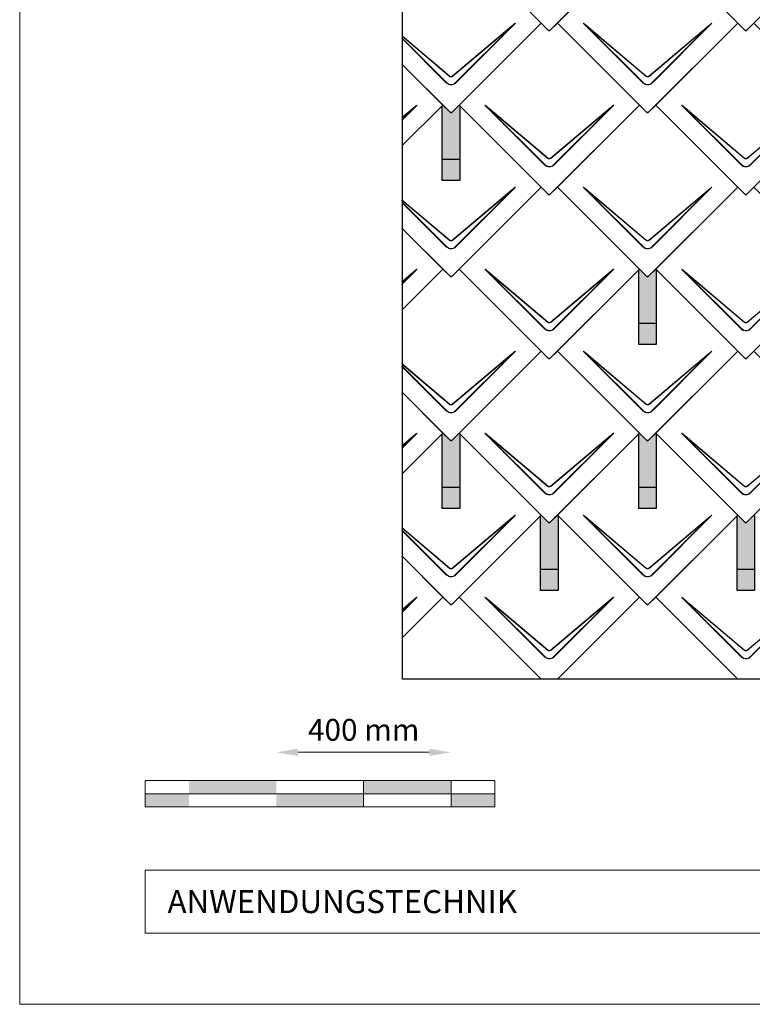
# Model space of a CAD drawing. Units: millimetres. Extents: x -19674 to 48855, y -21855 to -17013.
# Drawn here: x -17996 to -16318, y -21845 to -19591 of the extents above; entities that cross this region are included whole.
import ezdxf

# ---------------------------------------------------------------- set-up
doc = ezdxf.new("R2010")
doc.units = ezdxf.units.MM
doc.layers.get('Defpoints').update_dxf_attribs({"lineweight": 5})
for name, color, linetype, lineweight, true_color in [('01_PREFA-Dachprodukt', 12, 'Continuous', 25, 0xe1000f), ('02_PREFA-Schneefang', 11, 'Continuous', 25, 0xff7f7f), ('02_PREFA-Schneefang-schraffur', 31, 'Continuous', 25, 0xffb4b4), ('07_Mauerwerk', 252, 'Continuous', 15, 0x8296a0), ('10_Blattrahmen', 18, 'Continuous', 20, 0x000000)]:
    doc.layers.add(name, color=color, linetype=linetype, lineweight=lineweight, true_color=true_color)
doc.layers.add('99_Text_2_DE', color=7, linetype='Continuous')
doc.styles.add('Arial', font='arial.ttf')
doc.styles.add('Romans', font='romans.shx', dxfattribs={"width": 0.8})
doc.dimstyles.new('Maschinenbau$0', dxfattribs={"dimscale": 5, "dimtxt": 1, "dimasz": 1, "dimexe": 0.5, "dimexo": 0, "dimgap": 0.25, "dimtad": 1, "dimtxsty": 'Romans', "dimcen": 1, "dimazin": 2, "dimtp": 0.01, "dimtm": 0.01, "dimtfac": 1, "dimtix": 1, "dimtmove": 2, "dimatfit": 3, "dimfxl": 1, "dimarcsym": 0})

# ---------------------------------------------------------------- blocks, each defined once
blk = doc.blocks.new('*D20')
at = {"layer": '07_Mauerwerk', "color": 0, "transparency": 16777216}
blk.add_line((-17358, -21268.4), (-17058, -21268.4), dxfattribs=at)
for points in [[(-17358, -21260.1), (-17358, -21276.7), (-17408, -21268.4)], [(-17058, -21260.1), (-17058, -21276.7), (-17008, -21268.4)]]:
    blk.add_solid(points, dxfattribs=at)
at = {"layer": 'Defpoints', "color": 0, "transparency": 16777216}
for p in [(-17008, -21268.4), (-17408, -21333.3), (-17008, -21333.3)]:
    blk.add_point(p, dxfattribs=at)
at = {"layer": '07_Mauerwerk', "color": 0, "transparency": 16777216, "insert": (-17208, -21223.4), "char_height": 50, "attachment_point": 5, "style": 'Romans'}
blk.add_mtext('400 mm', dxfattribs=at)
blk = doc.blocks.new('A$C494C4690')
at = {"lineweight": 15}
for p, q in [((-11, 66), (-147.4, 202.4)), ((-3.3, 80.8), (-139.8, 196.1)), ((-139.8, 196.1), (-10.3, 66.6)), ((-139.3, 196.6), (-2.9, 81.3)), ((2.9, 81.3), (139.3, 196.6)), ((147.4, 202.4), (11, 66))]:
    blk.add_line(p, q, dxfattribs=at)
blk.add_lwpolyline([(10.3, 66.6), (139.8, 196.1), (3.3, 80.8)], dxfattribs=at)
for centre, major_axis, ratio, start_param, end_param in [((24.4, 30.6), (-171.9, 171.8), 0.015218, 5.996136, 6.258492), ((24.4, 30.7), (-172, 171.8), 0.024678, 5.996127, 6.236871), ((-24.4, 30.7), (172, 171.8), 0.024678, 0.046314, 0.287058), ((-24.4, 30.6), (171.9, 171.8), 0.015218, 0.024693, 0.287049)]:
    blk.add_ellipse(centre, major_axis=major_axis, ratio=ratio, start_param=start_param, end_param=end_param, dxfattribs=at)
for points, knots in [([(3.3, 80.8), (2.8, 80.4), (2.2, 80.1), (1, 79.8), (0.5, 79.7), (0, 79.7), (-0.5, 79.7), (-1.1, 79.8), (-2.2, 80.1), (-2.8, 80.4), (-3.3, 80.8)], [-0.6201633, -0.6201633, -0.6201633, -0.6201633, -0.4434917, -0.4434917, -0.3100816, -0.3100816, -0.3100816, -0.1707113, -0.1707113, 0, 0, 0, 0]), ([(-2.9, 81.3), (-2.5, 81), (-2.2, 80.8), (-1.1, 80.4), (-0.4, 80.2), (0.9, 80.3), (1.5, 80.5), (2.3, 80.9), (2.6, 81.1), (2.9, 81.3)], [0, 0, 0, 0, 0.1313185, 0.1313185, 0.3414281, 0.3414281, 0.514145, 0.514145, 0.6201633, 0.6201633, 0.6201633, 0.6201633]), ([(-11, 66), (-10.4, 65.3), (-9.7, 64.8), (-8, 63.6), (-7, 63), (-5.5, 62.4), (-5, 62.2), (-3, 61.6), (-1.5, 61.4), (0, 61.4), (1, 61.4), (2, 61.5), (4.5, 62), (6, 62.5), (8.7, 64), (9.9, 64.9), (11, 66)], [0, 0, 0, 0, 0.264872, 0.264872, 0.602333, 0.602333, 0.75934, 0.75934, 1.213385, 1.213385, 1.213385, 1.507612, 1.507612, 1.978375, 1.978375, 2.42677, 2.42677, 2.42677, 2.42677]), ([(-10.3, 66.6), (-9.7, 66), (-9.1, 65.5), (-7.6, 64.4), (-6.6, 63.8), (-5.2, 63.2), (-4.7, 63), (-2.9, 62.5), (-1.4, 62.3), (0, 62.3), (0.9, 62.3), (1.9, 62.3), (4.3, 62.8), (5.7, 63.3), (8.2, 64.8), (9.3, 65.6), (10.3, 66.6)], [0, 0, 0, 0, 0.264872, 0.264872, 0.602333, 0.602333, 0.75934, 0.75934, 1.213385, 1.213385, 1.213385, 1.507612, 1.507612, 1.978375, 1.978375, 2.42677, 2.42677, 2.42677, 2.42677])]:
    blk.add_open_spline(points, degree=3, knots=knots, dxfattribs=at)
blk = doc.blocks.new('Dachraute 29x29')
blk.add_lwpolyline([(0, 0), (204.9, -204.9), (206.4, -204.9), (207.9, -204.9), (412.8, 0), (225, 187.7), (207.9, 170.6), (206.4, 170.6), (204.9, 170.6), (187.7, 187.7)], close=True)
blk.add_blockref('A$C494C4690', (206.4, -202.9))
blk = doc.blocks.new('Dachraute')
blk.add_blockref('Dachraute 29x29', (263.7, 434.8))

msp = doc.modelspace()

# ---------------------------------------------------------------- hatches: boundary and pattern name
at = {"layer": '02_PREFA-Schneefang-schraffur'}
h = msp.add_hatch(color=256, dxfattribs=at)
h.dxf.hatch_style = 1
h.paths.add_polyline_path([(-16988.045, -19787.745), (-16989.42, -19786.37), (-17006.545, -19803.495), (-17008.045, -19803.495), (-17009.545, -19803.495), (-17026.67, -19786.37), (-17028.045, -19787.745), (-17028.045, -19910.745), (-16988.045, -19910.745)])
h.paths.add_polyline_path([(-16988.045, -19910.745), (-17028.045, -19910.745), (-17028.045, -19958.745), (-16988.045, -19958.745)])
h = msp.add_hatch(color=256, dxfattribs=at)
h.dxf.hatch_style = 1
h.paths.add_polyline_path([(-16538.045, -20163.245), (-16539.42, -20161.87), (-16556.545, -20178.995), (-16558.045, -20178.995), (-16559.545, -20178.995), (-16576.67, -20161.87), (-16578.045, -20163.245), (-16578.045, -20286.245), (-16538.045, -20286.245)])
h.paths.add_polyline_path([(-16538.045, -20286.245), (-16578.045, -20286.245), (-16578.045, -20334.245), (-16538.045, -20334.245)])
h = msp.add_hatch(color=256, dxfattribs=at)
h.dxf.hatch_style = 1
h.paths.add_polyline_path([(-16988.045, -20538.745), (-16989.42, -20537.37), (-17006.545, -20554.495), (-17008.045, -20554.495), (-17009.545, -20554.495), (-17026.67, -20537.37), (-17028.045, -20538.745), (-17028.045, -20661.745), (-16988.045, -20661.745)])
h.paths.add_polyline_path([(-16988.045, -20661.745), (-17028.045, -20661.745), (-17028.045, -20709.745), (-16988.045, -20709.745)])
h = msp.add_hatch(color=256, dxfattribs=at)
h.dxf.hatch_style = 1
h.paths.add_polyline_path([(-16538.045, -20538.745), (-16539.42, -20537.37), (-16556.545, -20554.495), (-16558.045, -20554.495), (-16559.545, -20554.495), (-16576.67, -20537.37), (-16578.045, -20538.745), (-16578.045, -20661.745), (-16538.045, -20661.745)])
h.paths.add_polyline_path([(-16538.045, -20661.745), (-16578.045, -20661.745), (-16578.045, -20709.745), (-16538.045, -20709.745)])
h = msp.add_hatch(color=256, dxfattribs=at)
h.dxf.hatch_style = 1
h.paths.add_polyline_path([(-16763.045, -20726.495), (-16764.419, -20725.12), (-16781.545, -20742.245), (-16783.045, -20742.245), (-16784.545, -20742.245), (-16801.669, -20725.12), (-16803.045, -20726.495), (-16803.045, -20849.495), (-16763.045, -20849.495)])
h.paths.add_polyline_path([(-16763.045, -20849.495), (-16803.045, -20849.495), (-16803.045, -20897.495), (-16763.045, -20897.495)])
h = msp.add_hatch(color=256, dxfattribs=at)
h.dxf.hatch_style = 1
h.paths.add_polyline_path([(-16313.045, -20726.495), (-16314.419, -20725.12), (-16331.545, -20742.245), (-16333.045, -20742.245), (-16334.545, -20742.245), (-16351.669, -20725.12), (-16353.045, -20726.495), (-16353.045, -20849.495), (-16313.045, -20849.495)])
h.paths.add_polyline_path([(-16313.045, -20849.495), (-16353.045, -20849.495), (-16353.045, -20897.495), (-16313.045, -20897.495)])
at = {"layer": '07_Mauerwerk'}
h = msp.add_hatch(color=256, dxfattribs=at)
h.paths.add_polyline_path([(-17608.049, -21363.28), (-17708.049, -21363.28), (-17708.049, -21393.28), (-17608.049, -21393.28)])
h.paths.add_polyline_path([(-17408.049, -21333.28), (-17608.049, -21333.28), (-17608.049, -21363.28), (-17408.049, -21363.28)])
h.paths.add_polyline_path([(-17208.049, -21363.28), (-17408.049, -21363.28), (-17408.049, -21393.28), (-17208.049, -21393.28)])
h.paths.add_polyline_path([(-17008.049, -21333.28), (-17208.049, -21333.28), (-17208.049, -21363.28), (-17008.049, -21363.28)])
h.paths.add_polyline_path([(-16908.049, -21363.28), (-17008.049, -21363.28), (-17008.049, -21393.28), (-16908.049, -21393.28)])

# ---------------------------------------------------------------- linework, layer by layer
at = {"layer": '01_PREFA-Dachprodukt'}
for p, q in [((-16801.67, -19598.62), (-16989.42, -19410.87)), ((-17006.545, -19803.495), (-16801.67, -19598.62)), ((-17026.669, -19786.37), (-17120.291, -19692.749)), ((-17120.291, -19692.749), (-17009.545, -19803.495)), ((-17120.386, -19880.086), (-17026.669, -19786.37)), ((-17026.67, -19786.37), (-17120.386, -19880.086)), ((-17009.545, -19803.495), (-17026.67, -19786.37)), ((-16989.42, -19786.37), (-17006.545, -19803.495)), ((-16801.67, -19974.12), (-16989.42, -19786.37)), ((-17008.045, -19803.495), (-17009.545, -19803.495)), ((-17009.545, -19803.495), (-17008.045, -19803.495)), ((-17006.545, -19803.495), (-17008.045, -19803.495)), ((-17008.045, -19803.495), (-17006.545, -19803.495)), ((-17006.545, -20178.995), (-16801.67, -19974.12)), ((-17026.669, -20161.87), (-17120.481, -20068.059)), ((-17120.481, -20068.059), (-17009.545, -20178.995)), ((-17120.576, -20255.776), (-17026.669, -20161.87)), ((-17026.67, -20161.87), (-17120.576, -20255.776)), ((-17009.545, -20178.995), (-17026.67, -20161.87)), ((-16989.42, -20161.87), (-17006.545, -20178.995)), ((-16801.67, -20349.62), (-16989.42, -20161.87)), ((-17008.045, -20178.995), (-17009.545, -20178.995)), ((-17009.545, -20178.995), (-17008.045, -20178.995)), ((-17006.545, -20178.995), (-17008.045, -20178.995)), ((-17008.045, -20178.995), (-17006.545, -20178.995)), ((-17006.545, -20554.495), (-16801.67, -20349.62)), ((-17026.669, -20537.37), (-17120.671, -20443.369)), ((-17120.671, -20443.369), (-17009.545, -20554.495)), ((-17120.766, -20631.466), (-17026.669, -20537.37)), ((-17026.67, -20537.37), (-17120.766, -20631.466)), ((-17009.545, -20554.495), (-17026.67, -20537.37)), ((-16989.42, -20537.37), (-17006.545, -20554.495)), ((-16801.67, -20725.12), (-16989.42, -20537.37)), ((-17008.045, -20554.495), (-17009.545, -20554.495)), ((-17009.545, -20554.495), (-17008.045, -20554.495)), ((-17006.545, -20554.495), (-17008.045, -20554.495)), ((-17008.045, -20554.495), (-17006.545, -20554.495)), ((-17006.545, -20929.995), (-16801.67, -20725.12)), ((-16801.67, -20725.12), (-16989.42, -20912.87)), ((-16784.545, -20742.245), (-16801.67, -20725.12)), ((-16764.419, -20725.12), (-16781.545, -20742.245)), ((-16576.669, -20912.87), (-16764.419, -20725.12)), ((-16351.67, -20725.12), (-16539.42, -20912.87)), ((-16334.545, -20742.245), (-16351.67, -20725.12)), ((-16314.419, -20725.12), (-16331.545, -20742.245)), ((-16783.045, -20742.245), (-16784.545, -20742.245)), ((-16781.545, -20742.245), (-16783.045, -20742.245)), ((-16333.045, -20742.245), (-16334.545, -20742.245)), ((-16331.545, -20742.245), (-16333.045, -20742.245)), ((-17026.669, -20912.87), (-17120.86, -20818.679)), ((-17120.86, -20818.679), (-17009.545, -20929.995)), ((-17120.956, -21007.156), (-17026.669, -20912.87)), ((-17026.67, -20912.87), (-17120.956, -21007.156)), ((-17009.545, -20929.995), (-17026.67, -20912.87)), ((-16989.42, -20912.87), (-17006.545, -20929.995)), ((-16989.42, -20912.87), (-16801.67, -21100.62)), ((-16801.67, -21100.62), (-16989.42, -20912.87)), ((-16576.67, -20912.87), (-16764.42, -21100.62)), ((-16764.419, -21100.62), (-16576.669, -20912.87)), ((-16559.545, -20929.995), (-16576.67, -20912.87)), ((-16539.42, -20912.87), (-16556.545, -20929.995)), ((-16539.42, -20912.87), (-16351.67, -21100.62)), ((-16351.67, -21100.62), (-16539.42, -20912.87)), ((-17008.045, -20929.995), (-17009.545, -20929.995)), ((-17009.545, -20929.995), (-17008.045, -20929.995)), ((-17006.545, -20929.995), (-17008.045, -20929.995)), ((-17008.045, -20929.995), (-17006.545, -20929.995)), ((-16558.045, -20929.995), (-16559.545, -20929.995)), ((-16556.545, -20929.995), (-16558.045, -20929.995))]:
    msp.add_line(p, q, dxfattribs=at)
at = {"layer": '01_PREFA-Dachprodukt', "lineweight": 15}
for p, q in [((-17005.176, -19720.164), (-16868.716, -19604.902)), ((-16860.636, -19599.103), (-16997.067, -19735.533)), ((-17120.261, -19632.938), (-17018.344, -19734.855)), ((-17019.023, -19735.533), (-17120.261, -19634.295)), ((-17011.336, -19720.667), (-17120.259, -19628.663)), ((-17120.258, -19627.805), (-17010.914, -19720.164)), ((-17085.636, -19786.853), (-17120.356, -19821.573)), ((-17120.353, -19815.151), (-17093.716, -19792.652)), ((-17005.176, -20095.664), (-16868.716, -19980.402)), ((-16860.636, -19974.603), (-16997.067, -20111.033)), ((-17120.451, -20008.249), (-17018.344, -20110.355)), ((-17019.023, -20111.033), (-17120.451, -20009.605)), ((-17120.448, -20003.145), (-17010.914, -20095.664)), ((-17011.336, -20096.167), (-17120.448, -20004.003)), ((-17085.636, -20162.353), (-17120.546, -20197.263)), ((-17120.543, -20190.811), (-17093.716, -20168.152)), ((-17005.176, -20471.164), (-16868.716, -20355.902)), ((-16860.636, -20350.103), (-16997.067, -20486.533)), ((-17120.638, -20378.485), (-17010.914, -20471.164)), ((-17011.336, -20471.667), (-17120.638, -20379.343)), ((-17019.023, -20486.533), (-17120.641, -20384.915)), ((-17120.64, -20383.559), (-17018.344, -20485.855)), ((-17085.636, -20537.853), (-17120.736, -20572.953)), ((-17120.733, -20566.472), (-17093.716, -20543.652)), ((-17005.176, -20846.664), (-16868.716, -20731.402)), ((-16860.636, -20725.603), (-16997.067, -20862.033)), ((-17019.023, -20862.033), (-17120.831, -20760.225)), ((-17120.83, -20758.869), (-17018.344, -20861.355)), ((-17120.828, -20753.824), (-17010.914, -20846.664)), ((-17011.336, -20847.167), (-17120.828, -20754.682)), ((-17085.636, -20913.353), (-17120.926, -20948.643)), ((-17120.923, -20942.132), (-17093.716, -20919.152))]:
    msp.add_line(p, q, dxfattribs=at)
at = {"layer": '01_PREFA-Dachprodukt'}
msp.add_lwpolyline([(-17119.406, -18298.815), (-11942.34, -18298.815), (-11942.34, -21100.62), (-17119.406, -21100.62)], close=True, dxfattribs=at)
at = {"layer": '01_PREFA-Dachprodukt', "lineweight": 15}
for points in [[(-16997.745, -19734.855), (-16868.294, -19605.404), (-17004.754, -19720.667)], [(-17120.355, -19820.215), (-17093.294, -19793.154), (-17120.353, -19816.01)], [(-16997.745, -20110.355), (-16868.294, -19980.904), (-17004.754, -20096.167)], [(-17120.545, -20195.905), (-17093.294, -20168.654), (-17120.543, -20191.67)], [(-16997.745, -20485.855), (-16868.294, -20356.404), (-17004.754, -20471.667)], [(-17120.735, -20571.595), (-17093.294, -20544.154), (-17120.733, -20567.331)], [(-16997.745, -20861.355), (-16868.294, -20731.904), (-17004.754, -20847.167)], [(-17120.926, -20947.285), (-17093.294, -20919.654), (-17120.923, -20942.991)]]:
    msp.add_lwpolyline(points, dxfattribs=at)
for centre, major_axis, ratio, start_param, end_param in [((-17032.454, -19770.84), (171.975, 171.765), 0.02467766, 0.0463141, 0.28705816), ((-17032.454, -19770.92), (171.934, 171.805), 0.01521789, 0.02469342, 0.28704883), ((-17257.453, -19958.59), (171.975, 171.765), 0.02467766, 0.0463141, 0.28705816), ((-17257.453, -19958.67), (171.934, 171.805), 0.01521789, 0.02469342, 0.28704883), ((-17032.454, -20146.34), (171.975, 171.765), 0.02467766, 0.0463141, 0.28705816), ((-17032.454, -20146.42), (171.934, 171.805), 0.01521789, 0.02469342, 0.28704883), ((-17257.453, -20334.09), (171.975, 171.765), 0.02467766, 0.0463141, 0.28705816), ((-17257.453, -20334.17), (171.934, 171.805), 0.01521789, 0.02469342, 0.28704883), ((-17032.454, -20521.84), (171.975, 171.765), 0.02467766, 0.0463141, 0.28705816), ((-17032.454, -20521.92), (171.934, 171.805), 0.01521789, 0.02469342, 0.28704883), ((-17257.453, -20709.59), (171.975, 171.765), 0.02467766, 0.0463141, 0.28705816), ((-17257.453, -20709.67), (171.934, 171.805), 0.01521789, 0.02469342, 0.28704883), ((-17032.454, -20897.34), (171.975, 171.765), 0.02467766, 0.0463141, 0.28705816), ((-17032.454, -20897.42), (171.934, 171.805), 0.01521789, 0.02469342, 0.28704883), ((-17257.453, -21085.09), (171.975, 171.765), 0.02467766, 0.0463141, 0.28705816), ((-17257.453, -21085.17), (171.934, 171.805), 0.01521789, 0.02469342, 0.28704883)]:
    msp.add_ellipse(centre, major_axis=major_axis, ratio=ratio, start_param=start_param, end_param=end_param, dxfattribs=at)
for points, knots in [([(-17004.754, -19720.667), (-17005.284, -19721.088), (-17005.894, -19721.406), (-17007.027, -19721.743), (-17007.532, -19721.817), (-17008.04, -19721.818), (-17008.571, -19721.818), (-17009.106, -19721.737), (-17010.229, -19721.388), (-17010.824, -19721.074), (-17011.336, -19720.667)], [-0.620163282, -0.620163282, -0.620163282, -0.620163282, -0.443491666, -0.443491666, -0.310081641, -0.310081641, -0.310081641, -0.170711264, -0.170711264, 0, 0, 0, 0]), ([(-17010.914, -19720.164), (-17010.58, -19720.447), (-17010.197, -19720.682), (-17009.143, -19721.13), (-17008.425, -19721.248), (-17007.152, -19721.158), (-17006.582, -19721.004), (-17005.746, -19720.589), (-17005.446, -19720.392), (-17005.176, -19720.164)], [0, 0, 0, 0, 0.131318492, 0.131318492, 0.34142808, 0.34142808, 0.514145042, 0.514145042, 0.620163282, 0.620163282, 0.620163282, 0.620163282]), ([(-17019.023, -19735.533), (-17018.399, -19736.158), (-17017.716, -19736.734), (-17016.06, -19737.902), (-17015.059, -19738.455), (-17013.538, -19739.09), (-17013.042, -19739.269), (-17011.079, -19739.864), (-17009.545, -19740.089), (-17008.031, -19740.087), (-17007.05, -19740.086), (-17006.059, -19739.991), (-17003.532, -19739.5), (-17002.036, -19738.961), (-16999.336, -19737.497), (-16998.124, -19736.59), (-16997.067, -19735.533)], [0, 0, 0, 0, 0.26487232, 0.26487232, 0.60233334, 0.60233334, 0.75934048, 0.75934048, 1.2133851, 1.2133851, 1.2133851, 1.50761187, 1.50761187, 1.9783747, 1.9783747, 2.4267702, 2.4267702, 2.4267702, 2.4267702]), ([(-17018.344, -19734.855), (-17017.771, -19735.453), (-17017.138, -19736.006), (-17015.596, -19737.13), (-17014.659, -19737.662), (-17013.229, -19738.275), (-17012.763, -19738.447), (-17010.912, -19739.022), (-17009.463, -19739.24), (-17008.032, -19739.238), (-17007.104, -19739.237), (-17006.168, -19739.146), (-17003.783, -19738.671), (-17002.373, -19738.15), (-16999.845, -19736.739), (-16998.717, -19735.867), (-16997.745, -19734.855)], [0, 0, 0, 0, 0.26487232, 0.26487232, 0.60233334, 0.60233334, 0.75934048, 0.75934048, 1.2133851, 1.2133851, 1.2133851, 1.50761187, 1.50761187, 1.9783747, 1.9783747, 2.4267702, 2.4267702, 2.4267702, 2.4267702]), ([(-17004.754, -20096.167), (-17005.284, -20096.588), (-17005.894, -20096.906), (-17007.027, -20097.243), (-17007.532, -20097.317), (-17008.04, -20097.318), (-17008.571, -20097.318), (-17009.106, -20097.237), (-17010.229, -20096.888), (-17010.824, -20096.574), (-17011.336, -20096.167)], [-0.620163282, -0.620163282, -0.620163282, -0.620163282, -0.443491666, -0.443491666, -0.310081641, -0.310081641, -0.310081641, -0.170711264, -0.170711264, 0, 0, 0, 0]), ([(-17010.914, -20095.664), (-17010.58, -20095.947), (-17010.197, -20096.182), (-17009.143, -20096.63), (-17008.425, -20096.748), (-17007.152, -20096.658), (-17006.582, -20096.504), (-17005.746, -20096.089), (-17005.446, -20095.892), (-17005.176, -20095.664)], [0, 0, 0, 0, 0.131318492, 0.131318492, 0.34142808, 0.34142808, 0.514145042, 0.514145042, 0.620163282, 0.620163282, 0.620163282, 0.620163282]), ([(-17019.023, -20111.033), (-17018.399, -20111.658), (-17017.716, -20112.234), (-17016.06, -20113.402), (-17015.059, -20113.955), (-17013.538, -20114.59), (-17013.042, -20114.769), (-17011.079, -20115.364), (-17009.545, -20115.589), (-17008.031, -20115.587), (-17007.05, -20115.586), (-17006.059, -20115.491), (-17003.532, -20115), (-17002.036, -20114.461), (-16999.336, -20112.997), (-16998.124, -20112.09), (-16997.067, -20111.033)], [0, 0, 0, 0, 0.26487232, 0.26487232, 0.60233334, 0.60233334, 0.75934048, 0.75934048, 1.2133851, 1.2133851, 1.2133851, 1.50761187, 1.50761187, 1.9783747, 1.9783747, 2.4267702, 2.4267702, 2.4267702, 2.4267702]), ([(-17018.344, -20110.355), (-17017.771, -20110.953), (-17017.138, -20111.506), (-17015.596, -20112.63), (-17014.659, -20113.162), (-17013.229, -20113.775), (-17012.763, -20113.947), (-17010.912, -20114.522), (-17009.463, -20114.74), (-17008.032, -20114.738), (-17007.104, -20114.737), (-17006.168, -20114.646), (-17003.783, -20114.171), (-17002.373, -20113.65), (-16999.845, -20112.239), (-16998.717, -20111.367), (-16997.745, -20110.355)], [0, 0, 0, 0, 0.26487232, 0.26487232, 0.60233334, 0.60233334, 0.75934048, 0.75934048, 1.2133851, 1.2133851, 1.2133851, 1.50761187, 1.50761187, 1.9783747, 1.9783747, 2.4267702, 2.4267702, 2.4267702, 2.4267702]), ([(-17019.023, -20486.533), (-17018.399, -20487.158), (-17017.716, -20487.734), (-17016.06, -20488.902), (-17015.059, -20489.455), (-17013.538, -20490.09), (-17013.042, -20490.269), (-17011.079, -20490.864), (-17009.545, -20491.089), (-17008.031, -20491.087), (-17007.05, -20491.086), (-17006.059, -20490.991), (-17003.532, -20490.5), (-17002.036, -20489.961), (-16999.336, -20488.497), (-16998.124, -20487.59), (-16997.067, -20486.533)], [0, 0, 0, 0, 0.26487232, 0.26487232, 0.60233334, 0.60233334, 0.75934048, 0.75934048, 1.2133851, 1.2133851, 1.2133851, 1.50761187, 1.50761187, 1.9783747, 1.9783747, 2.4267702, 2.4267702, 2.4267702, 2.4267702]), ([(-17018.344, -20485.855), (-17017.771, -20486.453), (-17017.138, -20487.006), (-17015.596, -20488.13), (-17014.659, -20488.662), (-17013.229, -20489.275), (-17012.763, -20489.447), (-17010.912, -20490.022), (-17009.463, -20490.24), (-17008.032, -20490.238), (-17007.104, -20490.237), (-17006.168, -20490.146), (-17003.783, -20489.671), (-17002.373, -20489.15), (-16999.845, -20487.739), (-16998.717, -20486.867), (-16997.745, -20485.855)], [0, 0, 0, 0, 0.26487232, 0.26487232, 0.60233334, 0.60233334, 0.75934048, 0.75934048, 1.2133851, 1.2133851, 1.2133851, 1.50761187, 1.50761187, 1.9783747, 1.9783747, 2.4267702, 2.4267702, 2.4267702, 2.4267702]), ([(-17004.754, -20471.667), (-17005.284, -20472.088), (-17005.894, -20472.406), (-17007.027, -20472.743), (-17007.532, -20472.817), (-17008.04, -20472.818), (-17008.571, -20472.818), (-17009.106, -20472.737), (-17010.229, -20472.388), (-17010.824, -20472.074), (-17011.336, -20471.667)], [-0.620163282, -0.620163282, -0.620163282, -0.620163282, -0.443491666, -0.443491666, -0.310081641, -0.310081641, -0.310081641, -0.170711264, -0.170711264, 0, 0, 0, 0]), ([(-17010.914, -20471.164), (-17010.58, -20471.447), (-17010.197, -20471.682), (-17009.143, -20472.13), (-17008.425, -20472.248), (-17007.152, -20472.158), (-17006.582, -20472.004), (-17005.746, -20471.589), (-17005.446, -20471.392), (-17005.176, -20471.164)], [0, 0, 0, 0, 0.131318492, 0.131318492, 0.34142808, 0.34142808, 0.514145042, 0.514145042, 0.620163282, 0.620163282, 0.620163282, 0.620163282]), ([(-17004.754, -20847.167), (-17005.284, -20847.588), (-17005.894, -20847.906), (-17007.027, -20848.243), (-17007.532, -20848.317), (-17008.04, -20848.318), (-17008.571, -20848.318), (-17009.106, -20848.237), (-17010.229, -20847.888), (-17010.824, -20847.574), (-17011.336, -20847.167)], [-0.620163282, -0.620163282, -0.620163282, -0.620163282, -0.443491666, -0.443491666, -0.310081641, -0.310081641, -0.310081641, -0.170711264, -0.170711264, 0, 0, 0, 0]), ([(-17010.914, -20846.664), (-17010.58, -20846.947), (-17010.197, -20847.182), (-17009.143, -20847.63), (-17008.425, -20847.748), (-17007.152, -20847.658), (-17006.582, -20847.504), (-17005.746, -20847.089), (-17005.446, -20846.892), (-17005.176, -20846.664)], [0, 0, 0, 0, 0.131318492, 0.131318492, 0.34142808, 0.34142808, 0.514145042, 0.514145042, 0.620163282, 0.620163282, 0.620163282, 0.620163282]), ([(-17019.023, -20862.033), (-17018.399, -20862.658), (-17017.716, -20863.234), (-17016.06, -20864.402), (-17015.059, -20864.955), (-17013.538, -20865.59), (-17013.042, -20865.769), (-17011.079, -20866.364), (-17009.545, -20866.589), (-17008.031, -20866.587), (-17007.05, -20866.586), (-17006.059, -20866.491), (-17003.532, -20866), (-17002.036, -20865.461), (-16999.336, -20863.997), (-16998.124, -20863.09), (-16997.067, -20862.033)], [0, 0, 0, 0, 0.26487232, 0.26487232, 0.60233334, 0.60233334, 0.75934048, 0.75934048, 1.2133851, 1.2133851, 1.2133851, 1.50761187, 1.50761187, 1.9783747, 1.9783747, 2.4267702, 2.4267702, 2.4267702, 2.4267702]), ([(-17018.344, -20861.355), (-17017.771, -20861.953), (-17017.138, -20862.506), (-17015.596, -20863.63), (-17014.659, -20864.162), (-17013.229, -20864.775), (-17012.763, -20864.947), (-17010.912, -20865.522), (-17009.463, -20865.74), (-17008.032, -20865.738), (-17007.104, -20865.737), (-17006.168, -20865.646), (-17003.783, -20865.171), (-17002.373, -20864.65), (-16999.845, -20863.239), (-16998.717, -20862.367), (-16997.745, -20861.355)], [0, 0, 0, 0, 0.26487232, 0.26487232, 0.60233334, 0.60233334, 0.75934048, 0.75934048, 1.2133851, 1.2133851, 1.2133851, 1.50761187, 1.50761187, 1.9783747, 1.9783747, 2.4267702, 2.4267702, 2.4267702, 2.4267702])]:
    msp.add_open_spline(points, degree=3, knots=knots, dxfattribs=at)
at = {"layer": '02_PREFA-Schneefang'}
for points in [[(-16988.045, -19787.745), (-16988.045, -19958.745), (-17028.045, -19958.745), (-17028.045, -19787.745)], [(-16988.045, -19910.745), (-17028.045, -19910.745)], [(-16538.045, -20163.245), (-16538.045, -20334.245), (-16578.045, -20334.245), (-16578.045, -20163.245)], [(-16538.045, -20286.245), (-16578.045, -20286.245)], [(-16988.045, -20538.745), (-16988.045, -20709.745), (-17028.045, -20709.745), (-17028.045, -20538.745)], [(-16538.045, -20538.745), (-16538.045, -20709.745), (-16578.045, -20709.745), (-16578.045, -20538.745)], [(-16988.045, -20661.745), (-17028.045, -20661.745)], [(-16538.045, -20661.745), (-16578.045, -20661.745)], [(-16763.045, -20726.495), (-16763.045, -20897.495), (-16803.045, -20897.495), (-16803.045, -20726.495)], [(-16313.045, -20726.495), (-16313.045, -20897.495), (-16353.045, -20897.495), (-16353.045, -20726.495)], [(-16763.045, -20849.495), (-16803.045, -20849.495)], [(-16313.045, -20849.495), (-16353.045, -20849.495)]]:
    msp.add_lwpolyline(points, dxfattribs=at)
at = {"layer": '07_Mauerwerk'}
for p, q in [((-16908.049, -21333.28), (-17708.049, -21333.28)), ((-17708.049, -21393.28), (-17708.049, -21333.28)), ((-17208.049, -21393.28), (-17208.049, -21333.28)), ((-17008.049, -21393.28), (-17008.049, -21333.28)), ((-16908.049, -21393.28), (-16908.049, -21333.28)), ((-17708.049, -21363.28), (-16908.049, -21363.28)), ((-16908.049, -21393.28), (-17708.049, -21393.28))]:
    msp.add_line(p, q, dxfattribs=at)
at = {"layer": '10_Blattrahmen'}
for p, q in [((-11161.582, -21537.95), (-17708.049, -21537.95)), ((-17708.049, -21537.95), (-17708.049, -21682.62)), ((-17708.049, -21682.62), (-11161.582, -21682.62))]:
    msp.add_line(p, q, dxfattribs=at)
msp.add_lwpolyline([(-11161.582, -21845.343), (-11161.582, -17013.247), (-17995.546, -17013.247), (-17995.546, -21845.343)], close=True, dxfattribs=at)

# ---------------------------------------------------------------- block references
at = {"layer": '01_PREFA-Dachprodukt'}
for name, p in [('Dachraute', (-17253.114, -19845.683)), ('Dachraute', (-16803.114, -19845.683)), ('Dachraute', (-17028.114, -20033.433)), ('Dachraute', (-17253.114, -20221.183)), ('Dachraute', (-16803.114, -20221.183)), ('Dachraute', (-17028.114, -20408.933)), ('Dachraute', (-17253.114, -20596.683)), ('Dachraute', (-16803.114, -20596.683)), ('Dachraute', (-17028.114, -20784.433)), ('Dachraute', (-17253.114, -20972.183)), ('Dachraute', (-16803.114, -20972.183)), ('Dachraute', (-17028.114, -21159.933)), ('A$C494C4690', (-16783.045, -21115.745)), ('A$C494C4690', (-16333.045, -21115.745))]:
    msp.add_blockref(name, p, dxfattribs=at)

# ---------------------------------------------------------------- texts
at = {"layer": '99_Text_2_DE', "insert": (-17657.101, -21610.285), "char_height": 52.59431, "attachment_point": 4, "style": 'Arial'}
msp.add_mtext_dynamic_manual_height_columns('ANWENDUNGSTECHNIK', width=875.35672, gutter_width=82.179, heights=[0], dxfattribs=at)

# ---------------------------------------------------------------- dimensions: what is measured, and where the dimension line sits
at = {"layer": '07_Mauerwerk'}
dim = msp.add_linear_dim(base=(-17008.049, -21268.391), p1=(-17408.049, -21333.28), p2=(-17008.049, -21333.28), dimstyle='Maschinenbau$0', override={"dimscale": 10, "dimtxt": 5, "dimasz": 5, "dimgap": 2, "dimpost": ' mm', "dimse1": 1, "dimse2": 1, "dimlwd": -1}, dxfattribs=at)
dim.commit()
dim.dimension.update_dxf_attribs({"geometry": '*D20', "text_midpoint": (-17208.049, -21223.391)})

doc.saveas('drawing.dxf')
